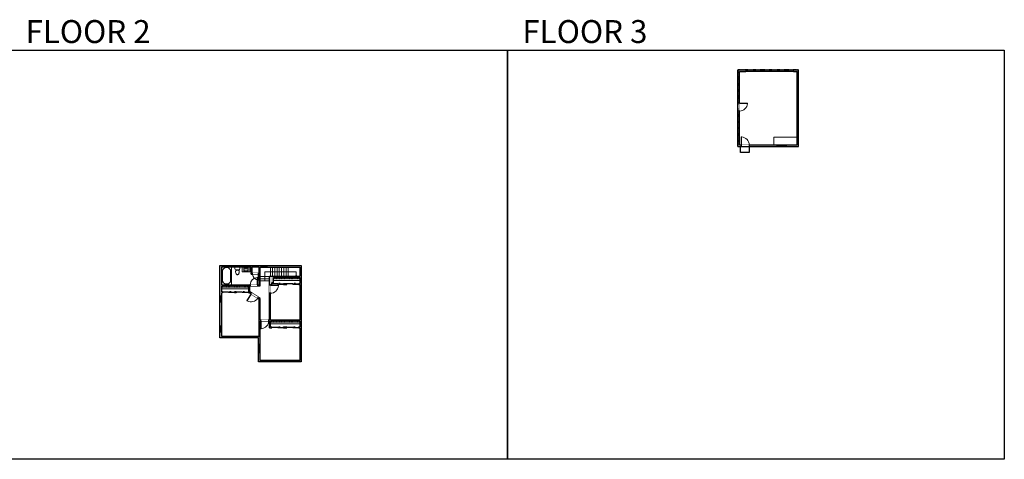
# Model space of a CAD drawing. Units: inches. Extents: x -1876 to 6124, y -3251 to -1480.
# Drawn here: x 2160 to 6124, y -3251 to -1480 of the extents above; entities that cross this region are included whole.
import ezdxf

# ---------------------------------------------------------------- set-up
doc = ezdxf.new("R2010")
doc.units = ezdxf.units.IN
doc.linetypes.add('Dash', pattern=[0.23622, 0.11811, -0.11811])
doc.layers.get('0').update_dxf_attribs({"color": 255})
doc.layers.get('Defpoints').update_dxf_attribs({"color": 6, "linetype": 'Dash'})
for name, color, linetype, lineweight in [('A-DOOR&WINDOWS', 4, 'Continuous', 9), ('A-OBJECT', 2, 'Continuous', 9), ('A-STAIRS', 1, 'Continuous', 15)]:
    doc.layers.add(name, color=color, linetype=linetype, lineweight=lineweight)
doc.layers.add('A-WALL', color=252, linetype='Continuous')
doc.styles.get("Standard").update_dxf_attribs({"font": 'arial.ttf'})

# ---------------------------------------------------------------- blocks, each defined once
blk = doc.blocks.new('*U200')
blk.add_wipeout([(0, 30), (0, -195), (1238, -195), (1238, 30)]).dxf.layer = 'A-DOOR&WINDOWS'
at = {"color": 0, "linetype": 'ByBlock', "lineweight": -2, "transparency": 33554687}
blk.add_lwpolyline([(51, 1237), (0, 1237), (0, 0), (51, 0)], close=True, dxfattribs=at)
blk.add_arc((0, 0), 1238, 0, 86.82115, dxfattribs=at)
at = {"layer": 'A-WALL', "transparency": 33554687}
for points in [[(0, 0), (0, -165)], [(1238, 0), (1238, -165)]]:
    blk.add_lwpolyline(points, dxfattribs=at)
blk = doc.blocks.new('*U204')
blk.add_wipeout([(0, 30), (0, -195), (1321, -195), (1321, 30)]).dxf.layer = 'A-DOOR&WINDOWS'
at = {"color": 0, "linetype": 'ByBlock', "lineweight": -2, "transparency": 33554687}
blk.add_lwpolyline([(51, 1319), (0, 1319), (0, 0), (51, 0)], close=True, dxfattribs=at)
blk.add_arc((0, 0), 1321, 0, 86.82115, dxfattribs=at)
at = {"layer": 'A-WALL', "transparency": 33554687}
for points in [[(0, 0), (0, -165)], [(1321, 0), (1321, -165)]]:
    blk.add_lwpolyline(points, dxfattribs=at)
blk = doc.blocks.new('blocks$0$Toilet-Domestic-2D - Toilet-Domestic-2D-1228486-SUBSTRUCTURE Copy 1')
at = {"layer": 'A-OBJECT', "color": 0, "linetype": 'ByBlock', "lineweight": -2}
for p, q in [((-253, 0), (-253, 196)), ((-186, 545), (-190, 495)), ((-190, 495), (-188, 469)), ((-188, 469), (-184, 444)), ((-172, 596), (-186, 545)), ((-184, 444), (-177, 418)), ((-177, 418), (-163, 393)), ((-154, 647), (-172, 596)), ((-163, 393), (-132, 368)), ((-159, 291), (159, 291)), ((-130, 698), (-154, 647)), ((-132, 368), (-97, 355)), ((-123, 291), (-132, 368)), ((-95, 749), (-130, 698)), ((-97, 355), (-25, 342)), ((-70, 774), (-95, 749)), ((-48, 787), (-70, 774)), ((-13, 799), (-48, 787)), ((-25, 342), (25, 342)), ((13, 799), (-13, 799)), ((48, 787), (13, 799)), ((25, 342), (97, 355)), ((70, 774), (48, 787)), ((95, 749), (70, 774)), ((130, 698), (95, 749)), ((97, 355), (132, 368)), ((123, 291), (132, 368)), ((154, 647), (130, 698)), ((132, 368), (163, 393)), ((172, 596), (154, 647)), ((163, 393), (177, 418)), ((186, 545), (172, 596)), ((177, 418), (184, 444)), ((184, 444), (188, 469)), ((190, 495), (186, 545)), ((188, 469), (190, 495)), ((253, 196), (253, 0))]:
    blk.add_line(p, q, dxfattribs=at)
blk.add_lwpolyline([(253, 0), (-253, 0)], dxfattribs=at)
for centre, start, end in [((-159, 196), 90, 180), ((159, 196), 0, 90)]:
    blk.add_arc(centre, 94.6, start, end, dxfattribs=at)
blk = doc.blocks.new('blocks$0$Sink Kitchen-Island - 18_ x 18_-1226390-SUBSTRUCTURE Copy 1')
at = {"layer": 'A-OBJECT', "color": 0, "linetype": 'ByBlock', "lineweight": -2}
for p, q in [((229, 0), (-229, 0)), ((-229, 0), (-229, -457)), ((229, -457), (229, 0)), ((-229, -457), (229, -457)), ((-190, -165), (-190, -368)), ((-13, -114), (-140, -114)), ((-140, -419), (140, -419)), ((-13, -57), (-13, -178)), ((13, -57), (13, -178)), ((140, -114), (13, -114)), ((191, -368), (191, -165))]:
    blk.add_line(p, q, dxfattribs=at)
for centre, radius, start, end in [((-140, -165), 50.8, 90, 180), ((-140, -368), 50.8, 180, 270), ((-102, -57), 25.4, 0, 180), ((-102, -57), 25.4, 180, 0), ((0, -231), 25.4, 0, 180), ((0, -231), 25.4, 180, 0), ((0, -57), 12.7, 0, 180), ((0, -178), 12.7, 180, 0), ((102, -57), 25.4, 0, 180), ((102, -57), 25.4, 180, 0), ((140, -165), 50.8, 0, 90), ((140, -368), 50.8, 270, 0)]:
    blk.add_arc(centre, radius, start, end, dxfattribs=at)
blk = doc.blocks.new('*U287')
at = {"color": 0, "linetype": 'ByBlock', "lineweight": -2}
for p, q in [((38.7, 0), (0, 0)), ((0, 0), (0, -72)), ((38.7, 0), (38.7, -72)), ((3, -18), (3, -54)), ((18, -3), (20.7, -3)), ((35.7, -18), (35.7, -54)), ((0, -72), (38.7, -72)), ((18, -69), (20.7, -69))]:
    blk.add_line(p, q, dxfattribs=at)
for centre, start, end in [((18, -18), 90, 180), ((20.7, -18), 0, 90), ((18, -54), 180, 270), ((20.7, -54), 270, 0)]:
    blk.add_arc(centre, 15, start, end, dxfattribs=at)
blk = doc.blocks.new('*U291')
at = {"color": 252}
blk.add_wipeout([(24, 0), (24, -6.7), (0, -6.7), (0, 0)], dxfattribs=at)
at = {"color": 4}
for points in [[(3, -6), (3, -3.7), (3, -3.7), (3, -2.3), (3, -2.3), (3, 0), (0, 0), (0, -6)], [(21, -6), (21, -3.7), (21, -3.7), (21, -2.3), (21, -2.3), (21, 0), (24, 0), (24, -6)]]:
    blk.add_lwpolyline(points, close=True, dxfattribs=at)
at = {"color": 9}
for points in [[(3, 0), (21, 0)], [(3, -6), (21, -6)]]:
    blk.add_lwpolyline(points, dxfattribs=at)
blk.add_lwpolyline([(3, -3), (21, -3), (21, -3), (3, -3)], close=True, dxfattribs=at)
at = {"layer": 'A-WALL'}
for points in [[(0, 0), (0, -6.7)], [(24, 0), (24, -6.7)]]:
    blk.add_lwpolyline(points, dxfattribs=at)
blk = doc.blocks.new('*U84')
at = {"layer": 'A-DOOR&WINDOWS', "transparency": 33554687}
blk.add_hatch(color=9, dxfattribs=at).paths.add_polyline_path([(14, 12.2), (14, 13.2), (11, 12.7)], flags=0)
at = {"layer": 'A-DOOR&WINDOWS', "color": 9, "transparency": 33554687}
for p, q in [((14, 13.2), (11, 12.7)), ((23, 12.7), (11, 12.7)), ((11, 12.7), (14, 12.2)), ((14, 12.2), (14, 13.2))]:
    blk.add_line(p, q, dxfattribs=at)
at = {"layer": 'A-DOOR&WINDOWS', "color": 0, "linetype": 'ByBlock', "lineweight": -2, "transparency": 33554687}
for points in [[(-53.3, 9.9), (-53.3, 6.6), (0, 6.6), (0, 9.9)], [(0, 6.6), (0, 3.2), (53.3, 3.2), (53.3, 6.6)]]:
    blk.add_lwpolyline(points, close=True, dxfattribs=at)
at = {"layer": 'A-WALL', "transparency": 33554687}
for points in [[(-53.3, 2.1), (-53.3, 11)], [(53.3, 2.1), (53.3, 11)]]:
    blk.add_lwpolyline(points, dxfattribs=at)
blk = doc.blocks.new('*U202')
blk.add_wipeout([(0, 30), (0, -195), (991, -195), (991, 30)]).dxf.layer = 'A-DOOR&WINDOWS'
at = {"color": 0, "linetype": 'ByBlock', "lineweight": -2, "transparency": 33554687}
blk.add_lwpolyline([(51, 989), (0, 989), (0, 0), (51, 0)], close=True, dxfattribs=at)
blk.add_arc((0, 0), 991, 0, 86.82115, dxfattribs=at)
at = {"layer": 'A-WALL', "transparency": 33554687}
for points in [[(0, 0), (0, -165)], [(991, 0), (991, -165)]]:
    blk.add_lwpolyline(points, dxfattribs=at)
blk = doc.blocks.new('*U53')
at = {"color": 252}
blk.add_wipeout([(-5, 30), (1, 30), (1, 0), (-5, 0)], dxfattribs=at)
at = {"color": 4}
for points in [[(1, 27), (-1.3, 27), (-1.3, 27), (-2.7, 27), (-2.7, 27), (-5, 27), (-5, 30), (1, 30)], [(1, 3), (-1.3, 3), (-1.3, 3), (-2.7, 3), (-2.7, 3), (-5, 3), (-5, 0), (1, 0)]]:
    blk.add_lwpolyline(points, close=True, dxfattribs=at)
at = {"color": 9}
for points in [[(-5, 3), (-5, 27)], [(1, 3), (1, 27)]]:
    blk.add_lwpolyline(points, dxfattribs=at)
blk.add_lwpolyline([(-2, 3), (-2, 27), (-2, 27), (-2, 3)], close=True, dxfattribs=at)
blk = doc.blocks.new('*U292')
at = {"color": 252}
blk.add_wipeout([(24, 0), (24, -7.9), (0, -7.9), (0, 0)], dxfattribs=at)
at = {"color": 4}
for points in [[(3, -6), (3, -3.7), (3, -3.7), (3, -2.3), (3, -2.3), (3, 0), (0, 0), (0, -6)], [(21, -6), (21, -3.7), (21, -3.7), (21, -2.3), (21, -2.3), (21, 0), (24, 0), (24, -6)]]:
    blk.add_lwpolyline(points, close=True, dxfattribs=at)
at = {"color": 9}
for points in [[(3, 0), (21, 0)], [(3, -6), (21, -6)]]:
    blk.add_lwpolyline(points, dxfattribs=at)
blk.add_lwpolyline([(3, -3), (21, -3), (21, -3), (3, -3)], close=True, dxfattribs=at)
at = {"layer": 'A-WALL'}
for points in [[(0, 0), (0, -7.9)], [(24, 0), (24, -7.9)]]:
    blk.add_lwpolyline(points, dxfattribs=at)
blk = doc.blocks.new('*U293')
at = {"color": 252}
blk.add_wipeout([(-5, 81.5), (1, 81.5), (1, 0), (-5, 0)], dxfattribs=at)
at = {"color": 4}
for points in [[(1, 78.5), (-1.3, 78.5), (-1.3, 78.5), (-2.7, 78.5), (-2.7, 78.5), (-5, 78.5), (-5, 81.5), (1, 81.5)], [(1, 3), (-1.3, 3), (-1.3, 3), (-2.7, 3), (-2.7, 3), (-5, 3), (-5, 0), (1, 0)]]:
    blk.add_lwpolyline(points, close=True, dxfattribs=at)
at = {"color": 9}
for points in [[(-5, 3), (-5, 78.5)], [(1, 3), (1, 78.5)]]:
    blk.add_lwpolyline(points, dxfattribs=at)
blk.add_lwpolyline([(-2, 3), (-2, 78.5), (-2, 78.5), (-2, 3)], close=True, dxfattribs=at)
blk = doc.blocks.new('*U294')
at = {"color": 252}
blk.add_wipeout([(-5, 56.8), (1, 56.8), (1, 0), (-5, 0)], dxfattribs=at)
at = {"color": 4}
for points in [[(1, 53.8), (-1.3, 53.8), (-1.3, 53.8), (-2.7, 53.8), (-2.7, 53.8), (-5, 53.8), (-5, 56.8), (1, 56.8)], [(1, 3), (-1.3, 3), (-1.3, 3), (-2.7, 3), (-2.7, 3), (-5, 3), (-5, 0), (1, 0)]]:
    blk.add_lwpolyline(points, close=True, dxfattribs=at)
at = {"color": 9}
for points in [[(-5, 3), (-5, 53.8)], [(1, 3), (1, 53.8)]]:
    blk.add_lwpolyline(points, dxfattribs=at)
blk.add_lwpolyline([(-2, 3), (-2, 53.8), (-2, 53.8), (-2, 3)], close=True, dxfattribs=at)
blk = doc.blocks.new('*U295')
at = {"color": 252}
blk.add_wipeout([(33.2, 0), (33.2, -6.5), (0, -6.5), (0, 0)], dxfattribs=at)
at = {"color": 4}
for points in [[(3, -6), (3, -3.7), (3, -3.7), (3, -2.3), (3, -2.3), (3, 0), (0, 0), (0, -6)], [(30.2, -6), (30.2, -3.7), (30.2, -3.7), (30.2, -2.3), (30.2, -2.3), (30.2, 0), (33.2, 0), (33.2, -6)]]:
    blk.add_lwpolyline(points, close=True, dxfattribs=at)
at = {"color": 9}
for points in [[(3, 0), (30.2, 0)], [(3, -6), (30.2, -6)]]:
    blk.add_lwpolyline(points, dxfattribs=at)
blk.add_lwpolyline([(3, -3), (30.2, -3), (30.2, -3), (3, -3)], close=True, dxfattribs=at)
at = {"layer": 'A-WALL'}
for points in [[(0, 0), (0, -6.5)], [(33.2, 0), (33.2, -6.5)]]:
    blk.add_lwpolyline(points, dxfattribs=at)
blk = doc.blocks.new('*U296')
at = {"layer": 'A-OBJECT', "color": 0, "linetype": 'ByBlock', "lineweight": -2, "transparency": 33554687}
blk.add_lwpolyline([(0, 0), (168.4, 0), (168.4, -17.1), (0, -17.1)], close=True, dxfattribs=at)
at = {"layer": 'A-OBJECT', "color": 0, "linetype": 'Dash', "lineweight": -2, "transparency": 33554687}
blk.add_lwpolyline([(168.4, -8.5), (0, -8.5)], dxfattribs=at)
blk = doc.blocks.new('*U297')
at = {"layer": 'A-OBJECT', "color": 0, "linetype": 'ByBlock', "lineweight": -2, "transparency": 33554687}
blk.add_lwpolyline([(0, 0), (154.3, 0), (154.3, -17.1), (0, -17.1)], close=True, dxfattribs=at)
at = {"layer": 'A-OBJECT', "color": 0, "linetype": 'Dash', "lineweight": -2, "transparency": 33554687}
blk.add_lwpolyline([(154.3, -8.5), (0, -8.5)], dxfattribs=at)
blk = doc.blocks.new('*U298')
at = {"layer": 'A-OBJECT', "color": 0, "linetype": 'ByBlock', "lineweight": -2, "transparency": 33554687}
blk.add_lwpolyline([(0, 0), (150.9, 0), (150.9, -17.1), (0, -17.1)], close=True, dxfattribs=at)
at = {"layer": 'A-OBJECT', "color": 0, "linetype": 'Dash', "lineweight": -2, "transparency": 33554687}
blk.add_lwpolyline([(150.9, -8.5), (0, -8.5)], dxfattribs=at)
blk = doc.blocks.new('*U282')
blk.add_wipeout([(0, 30), (0, -278), (1321, -278), (1321, 30)]).dxf.layer = 'A-DOOR&WINDOWS'
at = {"color": 0, "linetype": 'ByBlock', "lineweight": -2, "transparency": 33554687}
blk.add_lwpolyline([(51, 1319), (0, 1319), (0, 0), (51, 0)], close=True, dxfattribs=at)
blk.add_arc((0, 0), 1321, 0, 86.82115, dxfattribs=at)
at = {"layer": 'A-WALL', "transparency": 33554687}
for points in [[(0, 0), (0, -248)], [(1321, 0), (1321, -248)]]:
    blk.add_lwpolyline(points, dxfattribs=at)
blk = doc.blocks.new('*U299')
at = {"color": 252}
blk.add_wipeout([(-5, 38.3), (1, 38.3), (1, 0), (-5, 0)], dxfattribs=at)
at = {"color": 4}
for points in [[(1, 35.3), (-1.3, 35.3), (-1.3, 35.3), (-2.7, 35.3), (-2.7, 35.3), (-5, 35.3), (-5, 38.3), (1, 38.3)], [(1, 3), (-1.3, 3), (-1.3, 3), (-2.7, 3), (-2.7, 3), (-5, 3), (-5, 0), (1, 0)]]:
    blk.add_lwpolyline(points, close=True, dxfattribs=at)
at = {"color": 9}
for points in [[(-5, 3), (-5, 35.3)], [(1, 3), (1, 35.3)]]:
    blk.add_lwpolyline(points, dxfattribs=at)
blk.add_lwpolyline([(-2, 3), (-2, 35.3), (-2, 35.3), (-2, 3)], close=True, dxfattribs=at)
blk = doc.blocks.new('*U73')
at = {"layer": 'A-DOOR&WINDOWS', "color": 0, "linetype": 'ByBlock', "lineweight": -2, "transparency": 33554687}
for points in [[(3, 0), (0, 0), (0, 4), (3, 4)], [(189, 2), (189, 0), (3, 0), (3, 2)], [(192, 0), (189, 0), (189, 4), (192, 4)]]:
    blk.add_lwpolyline(points, close=True, dxfattribs=at)
at = {"layer": 'A-WALL', "color": 0, "linetype": 'ByBlock', "lineweight": -2, "transparency": 33554687}
blk.add_line((0, 4), (0, 0), dxfattribs=at)
blk = doc.blocks.new('*U303')
at = {"color": 0, "linetype": 'ByBlock', "lineweight": -2}
for p, q in [((-18.8, 126.7), (18.7, 126.7)), ((18.7, 126.7), (18.7, 0)), ((18.7, 0), (0, 0))]:
    blk.add_line(p, q, dxfattribs=at)
at = {"color": 0, "linetype": 'ByBlock', "lineweight": -2, "transparency": 33554687}
blk.add_lwpolyline([(3.5, 2.7), (0, 0), (3.5, -2.7)], dxfattribs=at)

msp = doc.modelspace()

# ---------------------------------------------------------------- hatches: boundary and pattern name
at = {"layer": 'A-WALL'}
h = msp.add_hatch(color=256, dxfattribs=at)
h.dxf.hatch_style = 1
h.paths.add_polyline_path([(5296.2, -1682.5), (5275.4, -1682.5), (5275.4, -1688.5), (5290.2, -1688.5), (5290.2, -1984.3), (5058, -1984.3), (5058, -1688.5), (5083.4, -1688.5), (5083.4, -1682.5), (5052, -1682.5), (5052, -1990.3), (5296.2, -1990.3)])
h = msp.add_hatch(color=256, dxfattribs=at)
h.dxf.hatch_style = 1
h.paths.add_polyline_path([(3294.1, -2469.6), (3128.6, -2469.6), (2966, -2469.6), (2966, -2761.8), (3122.4, -2761.8), (3122.4, -2858.3), (3294.1, -2858.3)])
h.paths.add_polyline_path([(3165.8, -2549.9), (3169.8, -2549.9), (3169.8, -2546.6), (3175, -2546.6), (3175, -2542.6), (3175, -2540.5), (3182.1, -2540.5), (3182.1, -2518), (3288.1, -2518), (3288.1, -2542.6), (3284.2, -2542.6), (3284.2, -2546.6), (3288.1, -2546.6), (3288.1, -2688.9), (3169.8, -2688.9), (3169.8, -2581.9), (3165.8, -2581.9), (3165.8, -2688.9), (3163.1, -2688.9), (3163.1, -2692.9), (3165.8, -2692.9), (3165.8, -2721.4), (3175, -2721.4), (3175, -2717.4), (3169.8, -2717.4), (3169.8, -2692.9), (3288.1, -2692.9), (3288.1, -2717.4), (3283.6, -2717.4), (3283.6, -2721.4), (3288.1, -2721.4), (3288.1, -2852.3), (3128.8, -2852.3), (3128.8, -2692.9), (3131.1, -2692.9), (3131.1, -2688.9), (3128.8, -2688.9), (3128.8, -2603.3), (3120.8, -2598.2), (3118.7, -2601.6), (3124.8, -2605.5), (3124.8, -2755.8), (2973.9, -2755.8), (2973.9, -2579.9), (2976.7, -2579.9), (2976.7, -2575.9), (2973.9, -2575.9), (2973.9, -2551.8), (3082.3, -2551.8), (3082.3, -2575.9), (3079.5, -2575.9), (3079.5, -2579.9), (3084.7, -2579.9), (3091.7, -2584.3), (3093.9, -2581), (3086.3, -2576.1), (3086.3, -2551.8), (3088.2, -2551.8), (3088.2, -2547.8), (2973.9, -2547.8), (2973.9, -2475.6), (3091.7, -2475.6), (3091.7, -2504.8), (3098, -2504.8), (3098, -2500.8), (3095.7, -2500.8), (3095.7, -2475.6), (3124.6, -2475.6), (3124.6, -2500.8), (3122, -2500.8), (3122, -2504.8), (3124.6, -2504.8), (3124.6, -2547.8), (3118.2, -2547.8), (3118.2, -2551.8), (3128.6, -2551.8), (3128.6, -2476.3), (3288.1, -2476.3), (3288.1, -2513.7), (3165.8, -2513.7)], flags=16)
h.paths.add_polyline_path([(3223, -2542.6), (3236.2, -2542.6), (3236.2, -2546.6), (3223, -2546.6)], flags=0)
h.paths.add_polyline_path([(3031.5, -2575.9), (3031.5, -2579.9), (3024.7, -2579.9), (3024.7, -2575.9)], flags=0)
h.paths.add_polyline_path([(3223, -2717.4), (3235.6, -2717.4), (3235.6, -2721.4), (3223, -2721.4)], flags=0)
h = msp.add_hatch(color=256, dxfattribs=at)
h.dxf.hatch_style = 1
h.paths.add_polyline_path([(3031.5, -2575.9), (3024.7, -2575.9), (3024.7, -2579.9), (3031.5, -2579.9)])
h.paths.add_polyline_path([(3236.2, -2542.6), (3223, -2542.6), (3223, -2546.6), (3236.2, -2546.6)])
h.paths.add_polyline_path([(3235.6, -2717.4), (3223, -2717.4), (3223, -2721.4), (3235.6, -2721.4)])

# ---------------------------------------------------------------- linework, layer by layer
at = {"layer": 'A-OBJECT'}
msp.add_lwpolyline([(3056.6, -2475.6), (3087.2, -2475.6), (3087.2, -2495.8), (3056.6, -2495.8)], close=True, dxfattribs=at)
at = {"layer": 'A-STAIRS'}
for p, q in [((3169.5, -2476.3), (3169.5, -2513.7)), ((3178.5, -2476.3), (3178.5, -2513.7)), ((3187.5, -2476.3), (3187.5, -2513.7)), ((3196.5, -2476.3), (3196.5, -2513.7)), ((3205.5, -2476.3), (3205.5, -2513.7)), ((3214.5, -2476.3), (3214.5, -2513.7)), ((3223.5, -2476.3), (3223.5, -2513.7)), ((3232.5, -2476.3), (3232.5, -2513.7)), ((3241.5, -2476.3), (3241.5, -2513.7))]:
    msp.add_line(p, q, dxfattribs=at)
at = {"layer": 'A-WALL'}
for p, q in [((5052, -1990.3), (5052, -1682.5)), ((5052, -1682.5), (5083.4, -1682.5)), ((5058, -1984.3), (5058, -1688.5)), ((5058, -1688.5), (5083.4, -1688.5)), ((5275.4, -1682.5), (5296.2, -1682.5)), ((5275.4, -1688.5), (5290.2, -1688.5)), ((5290.2, -1984.3), (5290.2, -1688.5)), ((5296.2, -1990.3), (5296.2, -1682.5)), ((5052, -1990.3), (5296.2, -1990.3)), ((5058, -1984.3), (5290.2, -1984.3)), ((2966, -2469.6), (3128.6, -2469.6)), ((2966, -2761.8), (2966, -2469.6)), ((2973.9, -2475.6), (3091.7, -2475.6)), ((2973.9, -2547.8), (2973.9, -2475.6)), ((3091.7, -2504.8), (3091.7, -2475.6)), ((3095.7, -2500.8), (3095.7, -2475.6)), ((3095.7, -2475.6), (3124.6, -2475.6)), ((3124.6, -2500.8), (3124.6, -2475.6)), ((3128.6, -2469.6), (3294.1, -2469.6)), ((3128.6, -2551.8), (3128.6, -2476.3)), ((3128.6, -2476.3), (3288.1, -2476.3)), ((3288.1, -2476.3), (3288.1, -2513.7)), ((3294.1, -2469.6), (3294.1, -2858.3)), ((3091.7, -2504.8), (3124.6, -2504.8)), ((3095.7, -2500.8), (3124.6, -2500.8)), ((3124.6, -2547.8), (3124.6, -2504.8)), ((3165.8, -2513.7), (3288.1, -2513.7)), ((3165.8, -2688.9), (3165.8, -2513.7)), ((3182.1, -2518), (3288.1, -2518)), ((3288.1, -2518), (3288.1, -2542.6)), ((2973.9, -2547.8), (3124.6, -2547.8)), ((2973.9, -2551.8), (3082.3, -2551.8)), ((2973.9, -2575.9), (2973.9, -2551.8)), ((2976.7, -2575.9), (2973.9, -2575.9)), ((3031.5, -2575.9), (3024.7, -2575.9)), ((3082.3, -2575.9), (3079.5, -2575.9)), ((3082.3, -2575.9), (3082.3, -2551.8)), ((3086.3, -2576.1), (3086.3, -2551.8)), ((3086.3, -2551.8), (3128.6, -2551.8)), ((3128.8, -2603.3), (3086.3, -2576.1)), ((3169.8, -2688.9), (3169.8, -2546.6)), ((3169.8, -2546.6), (3175, -2546.6)), ((3223, -2542.6), (3236.2, -2542.6)), ((3223, -2546.6), (3236.2, -2546.6)), ((3284.2, -2542.6), (3288.1, -2542.6)), ((3284.2, -2546.6), (3288.1, -2546.6)), ((3288.1, -2546.6), (3288.1, -2688.9)), ((2973.9, -2755.8), (2973.9, -2579.9)), ((2976.7, -2579.9), (2973.9, -2579.9)), ((3031.5, -2579.9), (3024.7, -2579.9)), ((3084.7, -2579.9), (3079.5, -2579.9)), ((3124.8, -2605.5), (3084.7, -2579.9)), ((3124.8, -2755.8), (3124.8, -2605.5)), ((3128.8, -2688.9), (3128.8, -2603.3)), ((3128.8, -2688.9), (3165.8, -2688.9)), ((3128.8, -2852.3), (3128.8, -2692.9)), ((3128.8, -2692.9), (3165.8, -2692.9)), ((3165.8, -2721.4), (3165.8, -2692.9)), ((3169.8, -2688.9), (3288.1, -2688.9)), ((3169.8, -2717.4), (3169.8, -2692.9)), ((3169.8, -2692.9), (3288.1, -2692.9)), ((3288.1, -2692.9), (3288.1, -2717.4)), ((3165.8, -2721.4), (3175, -2721.4)), ((3169.8, -2717.4), (3175, -2717.4)), ((3223, -2717.4), (3235.6, -2717.4)), ((3223, -2721.4), (3235.6, -2721.4)), ((3283.6, -2717.4), (3288.1, -2717.4)), ((3283.6, -2721.4), (3288.1, -2721.4)), ((3288.1, -2721.4), (3288.1, -2852.3)), ((3122.4, -2761.8), (2966, -2761.8)), ((3124.8, -2755.8), (2973.9, -2755.8)), ((3122.4, -2858.3), (3122.4, -2761.8)), ((3288.1, -2852.3), (3128.8, -2852.3)), ((3294.1, -2858.3), (3122.4, -2858.3))]:
    msp.add_line(p, q, dxfattribs=at)
for points in [[(5083.4, -1682.5), (5083.4, -1688.5)], [(5275.4, -1688.5), (5275.4, -1682.5)], [(3235.6, -2717.4), (3235.6, -2721.4)], [(3283.6, -2721.4), (3283.6, -2717.4)]]:
    msp.add_lwpolyline(points, dxfattribs=at)
at = {"layer": 'A-WALL', "elevation": 0}
for points in [[(2976.7, -2575.9), (2976.7, -2579.9)], [(3024.7, -2579.9), (3024.7, -2575.9)], [(3031.5, -2575.9), (3031.5, -2579.9)], [(3223, -2542.6), (3223, -2546.6)], [(3236.2, -2546.6), (3236.2, -2542.6)], [(3284.2, -2542.6), (3284.2, -2546.6)], [(3223, -2721.4), (3223, -2717.4)]]:
    msp.add_lwpolyline(points, dxfattribs=at)

# ---------------------------------------------------------------- block references
at = {"layer": 'A-DOOR&WINDOWS', "transparency": 33554687}
msp.add_blockref('*U73', (5083.4, -1688.5), dxfattribs=at)
at = {"layer": 'A-DOOR&WINDOWS', "transparency": 33554687, "xscale": 0.4506616870520158, "yscale": 0.4506616870520158, "zscale": 0.4506616870520158}
for p in [(3000.7, -2580.8), (3260.2, -2547.5), (3259.6, -2722.4)]:
    msp.add_blockref('*U84', p, dxfattribs=at)
at = {"layer": 'A-OBJECT', "transparency": 33554687}
msp.add_blockref('*U287', (2973.9, -2475.6), dxfattribs=at)
at = {"layer": 'A-OBJECT', "transparency": 33554687, "xscale": -0.03935794656299858, "yscale": 0.03935794656299858, "zscale": 0.03935794656299858, "rotation": 180}
msp.add_blockref('blocks$0$Toilet-Domestic-2D - Toilet-Domestic-2D-1228486-SUBSTRUCTURE Copy 1', (3037, -2475.6), dxfattribs=at)
at = {"layer": 'A-OBJECT', "transparency": 33554687, "xscale": -0.03668313321286525, "yscale": 0.03668313321286525, "zscale": 0.03668313321286525}
msp.add_blockref('blocks$0$Sink Kitchen-Island - 18_ x 18_-1226390-SUBSTRUCTURE Copy 1', (3071.7, -2476.1), dxfattribs=at)
at = {"layer": 'A-OBJECT', "xscale": 0.7028431101360503, "yscale": 0.7028431101360503, "zscale": 0.7028431101360503}
msp.add_blockref('*U298', (3182.1, -2518), dxfattribs=at)

# ---------------------------------------------------------------- texts
at = {"layer": 'Defpoints', "linetype": 'Continuous', "char_height": 92.408, "width": 623.405, "attachment_point": 7}
for s, insert in [('\\pxqc;FLOOR 2', (2124, -1573.9, 0)), ('\\pxqc;FLOOR 3', (4124, -1573.9, 0))]:
    msp.add_mtext(s, dxfattribs=dict(at, insert=insert))

# ---------------------------------------------------------------- next in the draw order: block references
at = {"layer": 'A-DOOR&WINDOWS', "transparency": 33554687, "yscale": 0.02422732627077181, "zscale": 0.02422732627077181}
for name, p, xscale, rotation in [('*U282', (5058, -1816.2), 0.02422732627077181, 270), ('*U204', (3169.8, -2549.9), 0.02422732627077181, 270), ('*U204', (3091.7, -2584.3), -0.02422732627077181, 147.3714152539881), ('*U204', (3131.1, -2692.9), -0.02422732627077181, 180)]:
    msp.add_blockref(name, p, dxfattribs=dict(at, xscale=xscale, rotation=rotation))
for name, p, xscale in [('*U282', (5065, -1984.3), 0.02422732627077181), ('*U200', (3118.2, -2547.8), -0.02422732627077181)]:
    msp.add_blockref(name, p, dxfattribs=dict(at, xscale=xscale))
at = {"layer": 'A-DOOR&WINDOWS', "transparency": 33554687, "rotation": 270}
for name, p in [('*U299', (5208.3, -1989.3, 0)), ('*U53', (3022.6, -2474.6, 0)), ('*U293', (3001.2, -2760.8, 0)), ('*U294', (3178.6, -2857.3, 0))]:
    msp.add_blockref(name, p, dxfattribs=at)
at = {"layer": 'A-DOOR&WINDOWS'}
msp.add_blockref('*U291', (3131, -2469.6), dxfattribs=at)
at = {"layer": 'A-DOOR&WINDOWS', "rotation": 90}
for name, p in [('*U292', (2966, -2615.8)), ('*U292', (2966, -2737.3)), ('*U295', (3122.4, -2820.4))]:
    msp.add_blockref(name, p, dxfattribs=at)
at = {"layer": 'A-DOOR&WINDOWS', "transparency": 33554687}
for p in [(3293.1, -2761.7), (3293.1, -2840.6)]:
    msp.add_blockref('*U53', p, dxfattribs=at)

# ---------------------------------------------------------------- next in the draw order: linework, layer by layer
at = {"layer": 'A-OBJECT'}
msp.add_lwpolyline([(5196.3, -1952.8), (5290.2, -1952.8), (5290.2, -1984.3), (5196.3, -1984.3)], close=True, dxfattribs=at)
at = {"layer": 'A-STAIRS'}
for p, q in [((3128.6, -2514.5), (3165.8, -2514.5)), ((3128.6, -2523.5), (3165.8, -2523.5)), ((3128.6, -2532.5), (3165.8, -2532.5))]:
    msp.add_line(p, q, dxfattribs=at)
at = {"layer": 'A-WALL'}
for q in [(3182.1, -2518), (3175, -2540.5)]:
    msp.add_line((3182.1, -2540.5), q, dxfattribs=at)
msp.add_lwpolyline([(5061.5, -1990.3), (5097.5, -1990.3), (5097.5, -2015.3), (5061.5, -2015.3)], close=True, dxfattribs=at)
at = {"layer": 'A-WALL', "elevation": 0}
for points in [[(3079.5, -2579.9), (3079.5, -2575.9)], [(3175, -2546.6), (3175, -2540.5)], [(3175, -2717.4), (3175, -2721.4)]]:
    msp.add_lwpolyline(points, dxfattribs=at)
at = {"layer": 'Defpoints', "color": 255, "linetype": 'Continuous', "elevation": 0}
msp.add_lwpolyline([(4124, -1602.6), (6124, -1602.6), (6124, -3250.9), (4124, -3250.9)], close=True, dxfattribs=at)
at = {"layer": 'Defpoints'}
msp.add_lwpolyline([(5052, -1682.5), (5052, -1990.3), (5296.2, -1990.3), (5296.2, -1682.5), (5052, -1682.5)], dxfattribs=at)

# ---------------------------------------------------------------- next in the draw order: block references
at = {"layer": 'A-DOOR&WINDOWS', "transparency": 33554687, "xscale": 0.4506616870520158, "yscale": 0.4506616870520158, "zscale": 0.4506616870520158}
for p in [(3055.5, -2580.8), (3199, -2547.5), (3199, -2722.4)]:
    msp.add_blockref('*U84', p, dxfattribs=at)
at = {"layer": 'A-OBJECT', "xscale": 0.7028431101360503, "yscale": 0.7028431101360503, "zscale": 0.7028431101360503}
for name, p in [('*U297', (2973.9, -2551.8)), ('*U296', (3169.8, -2692.9))]:
    msp.add_blockref(name, p, dxfattribs=at)
at = {"layer": 'A-STAIRS', "rotation": 89.99999999999999}
msp.add_blockref('*U303', (3273.9, -2513.7), dxfattribs=at)

# ---------------------------------------------------------------- next in the draw order: block references
at = {"layer": 'A-DOOR&WINDOWS', "transparency": 33554687, "xscale": 0.02422732627077181, "yscale": 0.02422732627077181, "zscale": 0.02422732627077181, "rotation": 180}
msp.add_blockref('*U202', (3122, -2504.8, 0), dxfattribs=at)

# ---------------------------------------------------------------- next in the draw order: linework, layer by layer
at = {"layer": 'Defpoints', "color": 255, "linetype": 'Continuous', "elevation": 0}
msp.add_lwpolyline([(2124, -1602.6), (4124, -1602.6), (4124, -3250.9), (2124, -3250.9)], close=True, dxfattribs=at)
at = {"layer": 'Defpoints'}
msp.add_lwpolyline([(2966, -2469.6), (3294.1, -2469.6), (3294.1, -2858.3), (3122.4, -2858.3), (3122.4, -2761.8), (2966, -2761.8), (2966, -2470.3)], dxfattribs=at)

doc.saveas('drawing.dxf')
